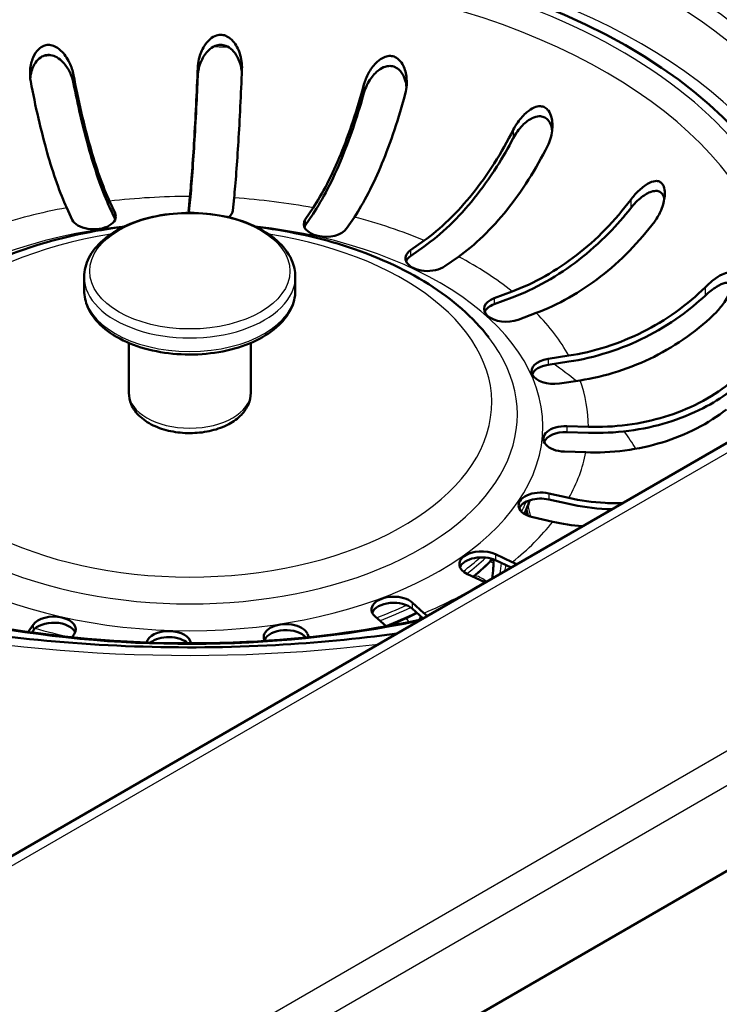
# Model space of a CAD drawing. Units: millimetres. Extents: x 0 to 2100, y 0 to 2970.
# Drawn here: x 1392 to 1439, y 1447 to 1513 of the extents above; entities that cross this region are included whole.
import ezdxf

# ---------------------------------------------------------------- set-up
doc = ezdxf.new("R2010")
doc.units = ezdxf.units.MM
doc.header["$LTSCALE"] = 10
doc.layers.add('Visible Edges(ISO)', color=7, linetype='Continuous', lineweight=50)
doc.layers.add('Visible Tangent Edges(ISO)', color=7, linetype='Continuous', lineweight=25)

msp = doc.modelspace()

# ---------------------------------------------------------------- linework, layer by layer
at = {"layer": 'Visible Edges(ISO)'}
for p, q in [((1386.606, 1425.188), (1719.145, 1617.179)), ((1636.184, 1598.264), (1387.074, 1454.441)), ((1403.248, 1500.673), (1403.33, 1501.513)), ((1406.325, 1501.417), (1406.244, 1500.576)), ((1395.358, 1499.938), (1394.986, 1500.752)), ((1397.886, 1501.194), (1398.259, 1500.38)), ((1398.259, 1499.972), (1397.886, 1500.786)), ((1403.33, 1501.105), (1403.269, 1500.474)), ((1411.145, 1499.964), (1411.673, 1500.749)), ((1411.673, 1500.341), (1411.145, 1499.556)), ((1414.47, 1500.123), (1413.942, 1499.338)), ((1418.277, 1497.881), (1419.198, 1498.534)), ((1419.198, 1498.125), (1418.277, 1497.473)), ((1421.523, 1497.439), (1420.602, 1496.787)), ((1396.172, 1496.064), (1396.172, 1495.151)), ((1410.472, 1496.064), (1410.472, 1495.151)), ((1423.944, 1494.628), (1425.17, 1495.084)), ((1425.17, 1494.676), (1423.944, 1494.22)), ((1426.795, 1493.628), (1425.569, 1493.172)), ((1399.197, 1491.594), (1399.197, 1488.211)), ((1407.447, 1491.594), (1407.447, 1488.211)), ((1427.593, 1490.523), (1429.003, 1490.738)), ((1429.003, 1490.33), (1427.593, 1490.115)), ((1429.769, 1489.063), (1428.36, 1488.848)), ((1428.866, 1485.968), (1430.322, 1485.921)), ((1430.322, 1485.512), (1428.866, 1485.559)), ((1430.155, 1484.191), (1428.699, 1484.238)), ((1427.639, 1481.408), (1428.999, 1481.104)), ((1428.999, 1480.695), (1427.639, 1481)), ((1427.914, 1479.489), (1426.554, 1479.793)), ((1424.031, 1477.291), (1425.161, 1476.759)), ((1425.085, 1476.386), (1424.031, 1476.883)), ((1423.265, 1475.417), (1422.135, 1475.949)), ((1418.397, 1474.019), (1419.187, 1473.311)), ((1419.134, 1472.95), (1418.397, 1473.61)), ((1416.624, 1472.41), (1415.875, 1473.08)), ((1392.38, 1472.032), (1392.702, 1472.512)), ((1392.702, 1472.104), (1392.63, 1471.996)), ((1395.499, 1471.886), (1395.352, 1471.666)), ((1408.407, 1471.424), (1408.386, 1471.47)), ((1411.286, 1471.912), (1411.394, 1471.676))]:
    msp.add_line(p, q, dxfattribs=at)
for centre, major_axis, start_param, end_param in [((1403.322, 1494.498), (-42, 0), 2.819586, 6.950557), ((1396.809, 1500.159), (1.5, 0), 3.399894, 6.541487), ((1404.746, 1500.624), (-1.5, 0), 6.227328, 6.541433), ((1404.746, 1500.624), (1.5, 0), 5.641234, 6.227328), ((1396.809, 1499.751), (1.5, 0), 0.237941, 0.258302), ((1412.544, 1499.651), (1.5, 0), 2.771576, 5.913168), ((1412.544, 1499.243), (-1.5, 0), 5.913168, 6.045244), ((1419.439, 1497.334), (-1.5, 0), 5.599009, 8.740602), ((1419.439, 1496.926), (-1.5, 0), 5.599009, 6.045244), ((1424.757, 1493.9), (-1.5, 0), 5.28485, 8.426442), ((1424.757, 1493.492), (-1.5, 0), 5.28485, 6.045244), ((1427.976, 1489.686), (-1.5, 0), 4.970691, 8.112283), ((1427.976, 1489.277), (-1.5, 0), 4.970691, 6.045244), ((1428.783, 1485.103), (-1.5, 0), 4.656531, 7.798124), ((1428.783, 1484.695), (-1.5, 0), 4.656531, 6.045244), ((1427.096, 1480.601), (-1.5, 0), 4.342372, 7.483965), ((1427.096, 1480.193), (-1.5, 0), 4.342372, 6.045244), ((1403.322, 1478.168), (23.099, 0), 0.129865, 0.161882), ((1423.083, 1476.62), (-1.5, 0), 4.028213, 7.169805), ((1423.083, 1476.212), (-1.5, 0), 4.028213, 6.045244), ((1403.322, 1476.535), (20.573, 0), 0.011882, 0.034448), ((1417.136, 1473.55), (-1.5, 0), 3.714053, 6.855646), ((1417.136, 1473.141), (-1.5, 0), 3.714053, 6.045244), ((1394.101, 1472.199), (-1.5, 0), 2.771576, 5.913168), ((1394.101, 1471.791), (1.5, 0), 0.237941, 2.771576), ((1401.899, 1471.225), (-1.5, 0), 3.179972, 6.18215), ((1409.836, 1471.691), (-1.5, 0), 3.399894, 6.541487), ((1409.836, 1471.283), (-1.5, 0), 3.586682, 6.045244), ((1401.899, 1470.817), (-1.5, 0), 3.676618, 5.686463)]:
    msp.add_ellipse(centre, major_axis=major_axis, ratio=0.57735, start_param=start_param, end_param=end_param, dxfattribs=at)
for points, knots in [([(1403.862, 1510.23), (1403.87, 1510.427), (1403.898, 1510.624), (1404.021, 1511.141), (1404.146, 1511.444), (1404.415, 1511.873), (1404.547, 1512.037), (1404.828, 1512.278), (1404.972, 1512.367), (1405.246, 1512.454), (1405.364, 1512.47), (1405.61, 1512.451), (1405.73, 1512.415), (1406.004, 1512.276), (1406.145, 1512.155), (1406.449, 1511.802), (1406.602, 1511.521), (1406.819, 1510.863), (1406.872, 1510.492), (1406.858, 1510.133)], [-0.6970163, -0.6970163, -0.6970163, -0.6970163, -0.6400945, -0.6400945, -0.5440843, -0.5440843, -0.4790551, -0.4790551, -0.4258279, -0.4258279, -0.3872194, -0.3872194, -0.346899, -0.346899, -0.2888908, -0.2888908, -0.1978691, -0.1978691, -0.0990099, -0.0990099, -0.0990099, -0.0990099]), ([(1392.549, 1509.294), (1392.501, 1509.55), (1392.488, 1509.814), (1392.532, 1510.381), (1392.602, 1510.673), (1392.808, 1511.154), (1392.936, 1511.35), (1393.188, 1511.59), (1393.3, 1511.667), (1393.525, 1511.757), (1393.629, 1511.778), (1393.861, 1511.78), (1393.982, 1511.755), (1394.272, 1511.643), (1394.44, 1511.531), (1394.818, 1511.174), (1395.018, 1510.893), (1395.301, 1510.309), (1395.396, 1510.024), (1395.449, 1509.736)], [-0.7824867, -0.7824867, -0.7824867, -0.7824867, -0.7026697, -0.7026697, -0.6073774, -0.6073774, -0.521916, -0.521916, -0.4671845, -0.4671845, -0.4235354, -0.4235354, -0.3732836, -0.3732836, -0.2985056, -0.2985056, -0.1919358, -0.1919358, -0.1039752, -0.1039752, -0.1039752, -0.1039752]), ([(1406.849, 1509.923), (1406.839, 1510.041), (1406.821, 1510.159), (1406.744, 1510.509), (1406.662, 1510.74), (1406.454, 1511.13), (1406.334, 1511.299), (1406.066, 1511.556), (1405.926, 1511.653), (1405.652, 1511.759), (1405.531, 1511.783), (1405.279, 1511.781), (1405.154, 1511.755), (1404.869, 1511.64), (1404.719, 1511.534), (1404.396, 1511.223), (1404.23, 1510.977), (1403.961, 1510.371), (1403.877, 1510.014), (1403.862, 1509.663)], [-0.6043038, -0.6043038, -0.6043038, -0.6043038, -0.5629997, -0.5629997, -0.4795155, -0.4795155, -0.4093183, -0.4093183, -0.3506985, -0.3506985, -0.3074157, -0.3074157, -0.2630794, -0.2630794, -0.2008117, -0.2008117, -0.1077582, -0.1077582, -0.0000114, -0.0000114, -0.0000114, -0.0000114]), ([(1395.449, 1509.17), (1395.398, 1509.431), (1395.31, 1509.691), (1395.074, 1510.17), (1394.924, 1510.397), (1394.618, 1510.725), (1394.474, 1510.847), (1394.182, 1511.013), (1394.04, 1511.068), (1393.778, 1511.105), (1393.666, 1511.101), (1393.439, 1511.051), (1393.329, 1511.002), (1393.085, 1510.84), (1392.964, 1510.71), (1392.719, 1510.349), (1392.612, 1510.081), (1392.535, 1509.703), (1392.523, 1509.621), (1392.514, 1509.537)], [-0.6460033, -0.6460033, -0.6460033, -0.6460033, -0.5530233, -0.5530233, -0.4620321, -0.4620321, -0.3978882, -0.3978882, -0.3448279, -0.3448279, -0.3047802, -0.3047802, -0.2620866, -0.2620866, -0.2004795, -0.2004795, -0.1080186, -0.1080186, -0.0824002, -0.0824002, -0.0824002, -0.0824002]), ([(1415.123, 1509.101), (1415.193, 1509.362), (1415.296, 1509.619), (1415.567, 1510.118), (1415.735, 1510.35), (1416.054, 1510.677), (1416.207, 1510.801), (1416.49, 1510.954), (1416.614, 1511), (1416.854, 1511.038), (1416.965, 1511.036), (1417.192, 1510.982), (1417.299, 1510.929), (1417.532, 1510.755), (1417.642, 1510.618), (1417.864, 1510.236), (1417.957, 1509.945), (1418.046, 1509.258), (1418.023, 1508.858), (1417.92, 1508.475)], [-0.692124, -0.692124, -0.692124, -0.692124, -0.6015607, -0.6015607, -0.5030138, -0.5030138, -0.4306039, -0.4306039, -0.380037, -0.380037, -0.3360484, -0.3360484, -0.2890494, -0.2890494, -0.2233831, -0.2233831, -0.1202748, -0.1202748, -0.0002829, -0.0002829, -0.0002829, -0.0002829]), ([(1403.33, 1501.513), (1403.376, 1501.994), (1403.427, 1502.587), (1403.527, 1503.905), (1403.576, 1504.631), (1403.662, 1506.041), (1403.707, 1506.854), (1403.791, 1508.542), (1403.83, 1509.415), (1403.862, 1510.23)], [6.0044797, 6.0044797, 6.0044797, 6.0044797, 6.2548223, 6.2548223, 6.5051648, 6.5051648, 6.7552485, 6.7552485, 7.0029219, 7.0029219, 7.0029219, 7.0029219]), ([(1406.858, 1510.133), (1406.825, 1509.319), (1406.786, 1508.445), (1406.702, 1506.757), (1406.657, 1505.944), (1406.571, 1504.535), (1406.522, 1503.809), (1406.422, 1502.49), (1406.372, 1501.898), (1406.325, 1501.417)], [1.0019465, 1.0019465, 1.0019465, 1.0019465, 1.2496199, 1.2496199, 1.4997035, 1.4997035, 1.7500461, 1.7500461, 2.0003887, 2.0003887, 2.0003887, 2.0003887]), ([(1418.006, 1508.944), (1417.99, 1509.087), (1417.963, 1509.229), (1417.867, 1509.554), (1417.785, 1509.736), (1417.594, 1510.007), (1417.499, 1510.109), (1417.288, 1510.256), (1417.18, 1510.305), (1416.941, 1510.358), (1416.817, 1510.359), (1416.524, 1510.304), (1416.362, 1510.231), (1415.993, 1509.992), (1415.784, 1509.783), (1415.387, 1509.233), (1415.222, 1508.887), (1415.123, 1508.535)], [-0.5251365, -0.5251365, -0.5251365, -0.5251365, -0.4745646, -0.4745646, -0.4050829, -0.4050829, -0.3552681, -0.3552681, -0.311701, -0.311701, -0.2662437, -0.2662437, -0.2043771, -0.2043771, -0.1113411, -0.1113411, -0.0000114, -0.0000114, -0.0000114, -0.0000114]), ([(1395.449, 1509.736), (1395.599, 1508.933), (1395.776, 1508.072), (1396.161, 1506.411), (1396.368, 1505.613), (1396.761, 1504.232), (1396.984, 1503.522), (1397.44, 1502.236), (1397.673, 1501.66), (1397.886, 1501.194)], [1.0019465, 1.0019465, 1.0019465, 1.0019465, 1.2496199, 1.2496199, 1.4997035, 1.4997035, 1.7500461, 1.7500461, 2.0003887, 2.0003887, 2.0003887, 2.0003887]), ([(1403.862, 1509.663), (1403.833, 1508.961), (1403.8, 1508.23), (1403.721, 1506.643), (1403.674, 1505.8), (1403.585, 1504.339), (1403.534, 1503.586), (1403.431, 1502.218), (1403.378, 1501.604), (1403.33, 1501.105)], [1.087222, 1.087222, 1.087222, 1.087222, 1.2958987, 1.2958987, 1.5552413, 1.5552413, 1.8148531, 1.8148531, 2.074465, 2.074465, 2.074465, 2.074465]), ([(1394.986, 1500.752), (1394.773, 1501.217), (1394.54, 1501.793), (1394.084, 1503.079), (1393.861, 1503.789), (1393.467, 1505.171), (1393.26, 1505.969), (1392.876, 1507.629), (1392.698, 1508.49), (1392.549, 1509.294)], [6.0044797, 6.0044797, 6.0044797, 6.0044797, 6.2548223, 6.2548223, 6.5051648, 6.5051648, 6.7552485, 6.7552485, 7.0029219, 7.0029219, 7.0029219, 7.0029219]), ([(1397.886, 1500.786), (1397.665, 1501.269), (1397.424, 1501.866), (1396.951, 1503.2), (1396.72, 1503.936), (1396.311, 1505.368), (1396.097, 1506.196), (1395.736, 1507.757), (1395.583, 1508.477), (1395.449, 1509.17)], [6.2270313, 6.2270313, 6.2270313, 6.2270313, 6.4866432, 6.4866432, 6.7462551, 6.7462551, 7.0055976, 7.0055976, 7.2142743, 7.2142743, 7.2142743, 7.2142743]), ([(1411.673, 1500.749), (1411.975, 1501.198), (1412.304, 1501.756), (1412.95, 1503.006), (1413.266, 1503.699), (1413.823, 1505.05), (1414.116, 1505.832), (1414.66, 1507.462), (1414.911, 1508.309), (1415.123, 1509.101)], [6.0044797, 6.0044797, 6.0044797, 6.0044797, 6.2548223, 6.2548223, 6.5051648, 6.5051648, 6.7552485, 6.7552485, 7.0029219, 7.0029219, 7.0029219, 7.0029219]), ([(1415.123, 1508.535), (1414.933, 1507.852), (1414.718, 1507.145), (1414.206, 1505.612), (1413.902, 1504.801), (1413.325, 1503.4), (1412.997, 1502.682), (1412.328, 1501.385), (1411.986, 1500.807), (1411.673, 1500.341)], [1.087222, 1.087222, 1.087222, 1.087222, 1.2958987, 1.2958987, 1.5552413, 1.5552413, 1.8148531, 1.8148531, 2.074465, 2.074465, 2.074465, 2.074465]), ([(1417.92, 1508.475), (1417.708, 1507.683), (1417.457, 1506.836), (1416.913, 1505.205), (1416.62, 1504.423), (1416.062, 1503.073), (1415.747, 1502.38), (1415.101, 1501.13), (1414.772, 1500.572), (1414.47, 1500.123)], [1.0019465, 1.0019465, 1.0019465, 1.0019465, 1.2496199, 1.2496199, 1.4997035, 1.4997035, 1.7500461, 1.7500461, 2.0003887, 2.0003887, 2.0003887, 2.0003887]), ([(1425.229, 1506.019), (1425.319, 1506.197), (1425.422, 1506.369), (1425.727, 1506.806), (1425.943, 1507.045), (1426.317, 1507.354), (1426.481, 1507.463), (1426.789, 1507.593), (1426.934, 1507.628), (1427.181, 1507.618), (1427.279, 1507.593), (1427.466, 1507.492), (1427.548, 1507.418), (1427.715, 1507.197), (1427.783, 1507.037), (1427.894, 1506.605), (1427.91, 1506.293), (1427.826, 1505.61), (1427.717, 1505.25), (1427.554, 1504.924)], [-0.6970411, -0.6970411, -0.6970411, -0.6970411, -0.640257, -0.640257, -0.5441902, -0.5441902, -0.479122, -0.479122, -0.4258629, -0.4258629, -0.3872365, -0.3872365, -0.3469042, -0.3469042, -0.2888897, -0.2888897, -0.1978607, -0.1978607, -0.0990098, -0.0990098, -0.0990098, -0.0990098]), ([(1427.872, 1505.985), (1427.857, 1506.097), (1427.832, 1506.207), (1427.746, 1506.459), (1427.672, 1506.597), (1427.496, 1506.787), (1427.409, 1506.85), (1427.209, 1506.933), (1427.101, 1506.95), (1426.833, 1506.94), (1426.675, 1506.892), (1426.3, 1506.711), (1426.072, 1506.539), (1425.612, 1506.07), (1425.396, 1505.77), (1425.229, 1505.452)], [-0.4499991, -0.4499991, -0.4499991, -0.4499991, -0.4093939, -0.4093939, -0.3507392, -0.3507392, -0.3074364, -0.3074364, -0.2630871, -0.2630871, -0.2008142, -0.2008142, -0.1077566, -0.1077566, -0.0000114, -0.0000114, -0.0000114, -0.0000114]), ([(1419.198, 1498.534), (1419.726, 1498.907), (1420.302, 1499.382), (1421.43, 1500.47), (1421.982, 1501.083), (1422.956, 1502.294), (1423.468, 1503.003), (1424.419, 1504.496), (1424.859, 1505.28), (1425.229, 1506.019)], [6.0044797, 6.0044797, 6.0044797, 6.0044797, 6.2548223, 6.2548223, 6.5051648, 6.5051648, 6.7552485, 6.7552485, 7.0029219, 7.0029219, 7.0029219, 7.0029219]), ([(1425.229, 1505.452), (1424.897, 1504.818), (1424.52, 1504.164), (1423.626, 1502.76), (1423.095, 1502.025), (1422.085, 1500.77), (1421.513, 1500.134), (1420.343, 1499.005), (1419.745, 1498.513), (1419.198, 1498.125)], [1.087222, 1.087222, 1.087222, 1.087222, 1.2958987, 1.2958987, 1.5552413, 1.5552413, 1.8148531, 1.8148531, 2.074465, 2.074465, 2.074465, 2.074465]), ([(1427.554, 1504.924), (1427.184, 1504.185), (1426.744, 1503.401), (1425.793, 1501.908), (1425.281, 1501.199), (1424.307, 1499.989), (1423.755, 1499.375), (1422.627, 1498.287), (1422.051, 1497.812), (1421.523, 1497.439)], [1.0019465, 1.0019465, 1.0019465, 1.0019465, 1.2496199, 1.2496199, 1.4997035, 1.4997035, 1.7500461, 1.7500461, 2.0003887, 2.0003887, 2.0003887, 2.0003887]), ([(1343.692, 1502.465), (1344.007, 1498.79), (1345.48, 1495.076), (1350.602, 1488.304), (1353.98, 1485.247), (1362.283, 1479.908), (1367.151, 1477.609), (1377.974, 1473.957), (1383.93, 1472.607), (1396.333, 1471.023), (1402.78, 1470.794), (1411.9, 1471.296), (1414.654, 1471.558), (1417.361, 1471.927)], [3.976457, 3.976457, 3.976457, 3.976457, 4.338695, 4.338695, 4.658724, 4.658724, 4.968862, 4.968862, 5.280088, 5.280088, 5.592822, 5.592822, 5.729478, 5.729478, 5.729478, 5.729478]), ([(1433.191, 1501.284), (1433.348, 1501.495), (1433.521, 1501.692), (1433.913, 1502.076), (1434.131, 1502.247), (1434.522, 1502.477), (1434.699, 1502.545), (1434.958, 1502.571), (1435.056, 1502.56), (1435.214, 1502.489), (1435.276, 1502.44), (1435.386, 1502.299), (1435.429, 1502.205), (1435.5, 1501.942), (1435.513, 1501.754), (1435.473, 1501.255), (1435.391, 1500.925), (1435.141, 1500.327), (1434.992, 1500.064), (1434.816, 1499.828)], [-0.7824742, -0.7824742, -0.7824742, -0.7824742, -0.7025935, -0.7025935, -0.6073258, -0.6073258, -0.5218849, -0.5218849, -0.4671684, -0.4671684, -0.4235275, -0.4235275, -0.3732805, -0.3732805, -0.2985018, -0.2985018, -0.1919344, -0.1919344, -0.1039752, -0.1039752, -0.1039752, -0.1039752]), ([(1435.474, 1501.359), (1435.456, 1501.443), (1435.429, 1501.522), (1435.35, 1501.673), (1435.296, 1501.74), (1435.159, 1501.842), (1435.078, 1501.874), (1434.863, 1501.904), (1434.726, 1501.883), (1434.382, 1501.768), (1434.158, 1501.639), (1433.668, 1501.258), (1433.412, 1501), (1433.191, 1500.718)], [-0.3795711, -0.3795711, -0.3795711, -0.3795711, -0.3448118, -0.3448118, -0.3047721, -0.3047721, -0.2620836, -0.2620836, -0.200478, -0.200478, -0.1080192, -0.1080192, -0.0000114, -0.0000114, -0.0000114, -0.0000114]), ([(1425.17, 1495.084), (1425.872, 1495.345), (1426.638, 1495.697), (1428.138, 1496.545), (1428.872, 1497.041), (1430.168, 1498.044), (1430.848, 1498.643), (1432.113, 1499.934), (1432.698, 1500.625), (1433.191, 1501.284)], [6.0044797, 6.0044797, 6.0044797, 6.0044797, 6.2548223, 6.2548223, 6.5051648, 6.5051648, 6.7552485, 6.7552485, 7.0029219, 7.0029219, 7.0029219, 7.0029219]), ([(1396.172, 1496.064), (1396.172, 1496.506), (1396.283, 1496.947), (1396.709, 1497.796), (1397.036, 1498.2), (1397.891, 1498.947), (1398.434, 1499.282), (1399.666, 1499.833), (1400.359, 1500.047), (1401.815, 1500.332), (1402.578, 1500.404), (1404.103, 1500.402), (1404.863, 1500.328), (1406.311, 1500.04), (1406.998, 1499.826), (1408.233, 1499.27), (1408.781, 1498.929), (1409.667, 1498.143), (1410.009, 1497.698), (1410.386, 1496.847), (1410.472, 1496.456), (1410.472, 1496.064)], [1.200779, 1.200779, 1.200779, 1.200779, 1.482885, 1.482885, 1.785078, 1.785078, 2.112525, 2.112525, 2.444374, 2.444374, 2.774336, 2.774336, 3.103398, 3.103398, 3.433386, 3.433386, 3.765242, 3.765242, 4.092377, 4.092377, 4.342372, 4.342372, 4.342372, 4.342372]), ([(1433.191, 1500.718), (1432.748, 1500.154), (1432.248, 1499.581), (1431.059, 1498.367), (1430.353, 1497.745), (1429.009, 1496.705), (1428.248, 1496.191), (1426.692, 1495.312), (1425.898, 1494.946), (1425.17, 1494.676)], [1.087222, 1.087222, 1.087222, 1.087222, 1.2958987, 1.2958987, 1.5552413, 1.5552413, 1.8148531, 1.8148531, 2.074465, 2.074465, 2.074465, 2.074465]), ([(1383.067, 1491.971), (1384.111, 1493.319), (1385.476, 1494.513), (1388.779, 1496.62), (1390.75, 1497.513), (1394.772, 1498.785), (1396.783, 1499.213), (1398.852, 1499.466)], [1.6213137, 1.6213137, 1.6213137, 1.6213137, 1.9362751, 1.9362751, 2.2705685, 2.2705685, 2.5633867, 2.5633867, 2.5633867, 2.5633867]), ([(1407.793, 1499.466), (1409.834, 1499.217), (1411.82, 1498.796), (1415.824, 1497.541), (1417.799, 1496.654), (1421.134, 1494.543), (1422.521, 1493.336), (1423.578, 1491.971)], [2.9797646, 2.9797646, 2.9797646, 2.9797646, 3.2687543, 3.2687543, 3.6028888, 3.6028888, 3.9218376, 3.9218376, 3.9218376, 3.9218376]), ([(1434.816, 1499.828), (1434.323, 1499.169), (1433.738, 1498.478), (1432.474, 1497.187), (1431.793, 1496.588), (1430.497, 1495.585), (1429.763, 1495.089), (1428.263, 1494.241), (1427.497, 1493.889), (1426.795, 1493.628)], [1.0019465, 1.0019465, 1.0019465, 1.0019465, 1.2496199, 1.2496199, 1.4997035, 1.4997035, 1.7500461, 1.7500461, 2.0003887, 2.0003887, 2.0003887, 2.0003887]), ([(1438.228, 1495.361), (1438.409, 1495.541), (1438.595, 1495.705), (1438.993, 1496.016), (1439.199, 1496.149), (1439.544, 1496.312), (1439.688, 1496.35), (1439.879, 1496.335), (1439.945, 1496.309), (1440.039, 1496.215), (1440.069, 1496.158), (1440.11, 1496.003), (1440.116, 1495.904), (1440.097, 1495.637), (1440.055, 1495.451), (1439.891, 1494.971), (1439.74, 1494.662), (1439.384, 1494.12), (1439.197, 1493.888), (1438.995, 1493.687)], [-0.7824867, -0.7824867, -0.7824867, -0.7824867, -0.7026697, -0.7026697, -0.6073774, -0.6073774, -0.521916, -0.521916, -0.4671845, -0.4671845, -0.4235354, -0.4235354, -0.3732836, -0.3732836, -0.2985056, -0.2985056, -0.1919358, -0.1919358, -0.1039752, -0.1039752, -0.1039752, -0.1039752]), ([(1358.427, 1495.56), (1358.664, 1492.796), (1359.708, 1490.039), (1363.302, 1484.904), (1365.793, 1482.522), (1371.959, 1478.342), (1375.612, 1476.536), (1383.74, 1473.665), (1388.214, 1472.6), (1397.534, 1471.326), (1402.378, 1471.118), (1411.201, 1471.55), (1415.197, 1472.064), (1418.998, 1472.872)], [3.976457, 3.976457, 3.976457, 3.976457, 4.311083, 4.311083, 4.632352, 4.632352, 4.948699, 4.948699, 5.26526, 5.26526, 5.582416, 5.582416, 5.850771, 5.850771, 5.850771, 5.850771]), ([(1440.057, 1495.49), (1440.053, 1495.498), (1440.049, 1495.506), (1440.008, 1495.576), (1439.959, 1495.62), (1439.813, 1495.683), (1439.707, 1495.684), (1439.426, 1495.627), (1439.225, 1495.536), (1438.752, 1495.244), (1438.483, 1495.034), (1438.228, 1494.795)], [-0.3100026, -0.3100026, -0.3100026, -0.3100026, -0.3047802, -0.3047802, -0.2620866, -0.2620866, -0.2004795, -0.2004795, -0.1080186, -0.1080186, -0.0000114, -0.0000114, -0.0000114, -0.0000114]), ([(1410.472, 1495.151), (1410.472, 1494.709), (1410.362, 1494.268), (1409.936, 1493.419), (1409.608, 1493.015), (1408.753, 1492.269), (1408.211, 1491.933), (1406.978, 1491.382), (1406.286, 1491.168), (1404.83, 1490.883), (1404.066, 1490.811), (1402.542, 1490.813), (1401.781, 1490.887), (1400.333, 1491.175), (1399.646, 1491.39), (1398.411, 1491.945), (1397.864, 1492.287), (1396.978, 1493.072), (1396.635, 1493.517), (1396.259, 1494.368), (1396.172, 1494.759), (1396.172, 1495.151)], [4.342372, 4.342372, 4.342372, 4.342372, 4.624478, 4.624478, 4.92667, 4.92667, 5.254118, 5.254118, 5.585966, 5.585966, 5.915929, 5.915929, 6.244991, 6.244991, 6.574978, 6.574978, 6.906835, 6.906835, 7.23397, 7.23397, 7.483965, 7.483965, 7.483965, 7.483965]), ([(1429.003, 1490.738), (1429.81, 1490.861), (1430.691, 1491.063), (1432.417, 1491.615), (1433.261, 1491.967), (1434.751, 1492.715), (1435.534, 1493.181), (1436.989, 1494.223), (1437.662, 1494.798), (1438.228, 1495.361)], [6.0044797, 6.0044797, 6.0044797, 6.0044797, 6.2548223, 6.2548223, 6.5051648, 6.5051648, 6.7552485, 6.7552485, 7.0029219, 7.0029219, 7.0029219, 7.0029219]), ([(1438.228, 1494.795), (1437.72, 1494.318), (1437.144, 1493.843), (1435.776, 1492.863), (1434.964, 1492.38), (1433.419, 1491.604), (1432.543, 1491.24), (1430.754, 1490.666), (1429.84, 1490.457), (1429.003, 1490.33)], [1.087222, 1.087222, 1.087222, 1.087222, 1.2958987, 1.2958987, 1.5552413, 1.5552413, 1.8148531, 1.8148531, 2.074465, 2.074465, 2.074465, 2.074465]), ([(1438.995, 1493.687), (1438.428, 1493.124), (1437.755, 1492.548), (1436.301, 1491.506), (1435.518, 1491.04), (1434.028, 1490.292), (1433.183, 1489.941), (1431.457, 1489.388), (1430.576, 1489.186), (1429.769, 1489.063)], [1.0019465, 1.0019465, 1.0019465, 1.0019465, 1.2496199, 1.2496199, 1.4997035, 1.4997035, 1.7500461, 1.7500461, 2.0003887, 2.0003887, 2.0003887, 2.0003887]), ([(1430.322, 1485.921), (1431.155, 1485.894), (1432.065, 1485.931), (1433.848, 1486.164), (1434.72, 1486.358), (1436.259, 1486.829), (1437.067, 1487.149), (1438.569, 1487.921), (1439.264, 1488.372), (1439.849, 1488.829)], [6.0044797, 6.0044797, 6.0044797, 6.0044797, 6.2548223, 6.2548223, 6.5051648, 6.5051648, 6.7552485, 6.7552485, 7.0029219, 7.0029219, 7.0029219, 7.0029219]), ([(1407.447, 1488.211), (1407.447, 1487.948), (1407.391, 1487.685), (1407.178, 1487.181), (1407.014, 1486.943), (1406.576, 1486.483), (1406.287, 1486.273), (1405.61, 1485.91), (1405.214, 1485.764), (1404.378, 1485.562), (1403.938, 1485.505), (1403.057, 1485.482), (1402.616, 1485.515), (1401.765, 1485.668), (1401.357, 1485.788), (1400.605, 1486.119), (1400.263, 1486.33), (1399.709, 1486.834), (1399.488, 1487.125), (1399.252, 1487.694), (1399.197, 1487.952), (1399.197, 1488.211)], [4.342372, 4.342372, 4.342372, 4.342372, 4.581455, 4.581455, 4.8447, 4.8447, 5.16408, 5.16408, 5.516412, 5.516412, 5.867456, 5.867456, 6.215149, 6.215149, 6.564871, 6.564871, 6.918485, 6.918485, 7.248915, 7.248915, 7.483965, 7.483965, 7.483965, 7.483965]), ([(1439.849, 1488.263), (1439.324, 1487.881), (1438.729, 1487.512), (1437.317, 1486.787), (1436.478, 1486.455), (1434.883, 1485.966), (1433.978, 1485.764), (1432.13, 1485.524), (1431.186, 1485.484), (1430.322, 1485.512)], [1.087222, 1.087222, 1.087222, 1.087222, 1.2958987, 1.2958987, 1.5552413, 1.5552413, 1.8148531, 1.8148531, 2.074465, 2.074465, 2.074465, 2.074465]), ([(1439.682, 1487.1), (1439.097, 1486.642), (1438.402, 1486.192), (1436.9, 1485.42), (1436.091, 1485.1), (1434.552, 1484.629), (1433.68, 1484.434), (1431.898, 1484.202), (1430.988, 1484.164), (1430.155, 1484.191)], [1.0019465, 1.0019465, 1.0019465, 1.0019465, 1.2496199, 1.2496199, 1.4997035, 1.4997035, 1.7500461, 1.7500461, 2.0003887, 2.0003887, 2.0003887, 2.0003887]), ([(1428.999, 1481.104), (1429.777, 1480.929), (1430.626, 1480.806), (1431.866, 1480.744), (1432.269, 1480.744), (1432.658, 1480.76)], [6.0044797, 6.0044797, 6.0044797, 6.0044797, 6.2548223, 6.2548223, 6.3773786, 6.3773786, 6.3773786, 6.3773786]), ([(1431.916, 1480.331), (1431.795, 1480.333), (1431.672, 1480.338), (1430.687, 1480.387), (1429.805, 1480.515), (1428.999, 1480.695)], [1.7779153, 1.7779153, 1.7779153, 1.7779153, 1.8148531, 1.8148531, 2.074465, 2.074465, 2.074465, 2.074465]), ([(1423.809, 1475.647), (1423.833, 1475.882), (1423.862, 1476.135), (1423.891, 1476.482), (1423.895, 1476.586), (1423.894, 1476.676)], [0.9220926, 0.9220926, 0.9220926, 0.9220926, 1.0362132, 1.0362132, 1.0920775, 1.0920775, 1.0920775, 1.0920775]), ([(1418.722, 1473.319), (1418.129, 1473.021), (1417.51, 1472.74), (1416.834, 1472.463), (1416.799, 1472.449), (1416.764, 1472.435)], [5.1962554, 5.1962554, 5.1962554, 5.1962554, 5.2966784, 5.2966784, 5.3021681, 5.3021681, 5.3021681, 5.3021681])]:
    msp.add_open_spline(points, degree=3, knots=knots, dxfattribs=at)
for points in [[(1426.363, 1480.948), (1426.256, 1480.636), (1426.129, 1480.326), (1425.985, 1480.019)], [(1429.923, 1479.18), (1429.238, 1479.237), (1428.552, 1479.346), (1427.914, 1479.489)], [(1423.83, 1476.963), (1423.432, 1476.55), (1422.998, 1476.149), (1422.529, 1475.763)], [(1425.161, 1476.759), (1425.266, 1476.71), (1425.372, 1476.661), (1425.479, 1476.614)], [(1423.343, 1475.38), (1423.317, 1475.392), (1423.291, 1475.404), (1423.265, 1475.417)], [(1419.187, 1473.311), (1419.261, 1473.244), (1419.337, 1473.178), (1419.414, 1473.113)]]:
    msp.add_open_spline(points, degree=3, dxfattribs=at)
at = {"layer": 'Visible Tangent Edges(ISO)'}
for p, q in [((1385.222, 1432.52), (1717.76, 1624.511)), ((1718.818, 1622.761), (1386.28, 1430.77)), ((1637.184, 1598.165), (1388.074, 1454.342)), ((1403.862, 1510.23), (1403.862, 1509.663)), ((1395.449, 1509.736), (1395.449, 1509.17)), ((1415.123, 1509.101), (1415.123, 1508.535)), ((1425.229, 1506.019), (1425.229, 1505.452)), ((1433.191, 1501.284), (1433.191, 1500.718)), ((1398.259, 1500.38), (1398.259, 1499.972)), ((1403.248, 1500.673), (1403.248, 1500.576)), ((1411.145, 1499.964), (1411.145, 1499.556)), ((1418.277, 1497.881), (1418.277, 1497.473)), ((1438.228, 1495.361), (1438.228, 1494.795)), ((1423.944, 1494.628), (1423.944, 1494.22)), ((1427.593, 1490.523), (1427.593, 1490.115)), ((1428.866, 1485.968), (1428.866, 1485.559)), ((1427.639, 1481.408), (1427.639, 1481)), ((1424.031, 1477.291), (1424.031, 1476.883)), ((1418.397, 1474.019), (1418.397, 1473.61)), ((1392.702, 1472.512), (1392.702, 1472.104)), ((1411.286, 1471.912), (1411.286, 1471.665))]:
    msp.add_line(p, q, dxfattribs=at)
for centre, major_axis, start_param, end_param in [((1403.322, 1506.824), (63.012, 0), 6.078967, 11.199793), ((1403.322, 1504.169), (59.704, 0), 6.233719, 9.474244), ((1403.322, 1501.576), (59.236, 0), 6.222805, 9.485159), ((1403.322, 1502.097), (59.526, 0), 6.264738, 9.443226), ((1403.322, 1500.314), (57.689, 0), 6.182297, 9.635895), ((1403.322, 1500.103), (57.241, 0), 6.179849, 9.673859), ((1403.322, 1497.575), (45.689, 0), 5.937669, 11.34109), ((1403.322, 1496.844), (44.95, 0), 6.233719, 9.474244), ((1403.322, 1494.498), (-41.309, 0), 2.784904, 7.160262), ((1403.322, 1494.166), (-43.296, 0), 3.079689, 6.345089), ((1403.322, 1493.641), (-39.878, 0), 2.917343, 6.507435), ((1403.322, 1487.102), (42.539, 0), 1.508622, 1.533585), ((1403.322, 1487.102), (42.539, 0), 1.791612, 1.809106), ((1403.322, 1485.925), (27, 0), 1.570523, 1.773514), ((1403.322, 1485.925), (27, 0), 1.256363, 1.459354), ((1403.322, 1485.925), (27, 0), 1.884682, 2.087673), ((1403.322, 1485.925), (27, 0), 0.942204, 1.145195), ((1403.322, 1485.925), (23.921, 0), 1.7557, 7.669078), ((1403.322, 1487.558), (20.456, 0), 1.835904, 7.588874), ((1403.322, 1485.925), (27, 0), 0.628045, 0.831036), ((1403.322, 1496.064), (-7.15, 0), 0, 3.141593), ((1403.322, 1495.151), (7.15, 0), 3.141593, 6.283185), ((1403.322, 1485.925), (27, 0), 0.313886, 0.516877), ((1403.322, 1486.741), (22.189, 0), 2.721058, 6.70372), ((1403.322, 1478.461), (31.933, 0), 0.609936, 0.68841), ((1403.322, 1485.925), (27, 0), 6.282912, 6.485903), ((1403.322, 1488.211), (4.125, 0), 3.141593, 6.283185), ((1403.322, 1478.461), (31.933, 0), 0.329877, 0.398089), ((1403.322, 1485.925), (27, 0), 5.968752, 6.171743), ((1403.322, 1484.142), (23.5, 0), 5.986195, 6.038076), ((1403.322, 1483.639), (23.5, 0), 6.013686, 6.083337), ((1403.322, 1478.168), (23.288, 0), 0.123502, 0.180917), ((1403.322, 1485.925), (-27, 0), 2.513001, 2.715991), ((1403.322, 1484.305), (-23.317, 0), 2.488925, 2.574745), ((1403.322, 1484.142), (-23.5, 0), 2.495474, 2.59256), ((1403.322, 1483.639), (-23.5, 0), 2.524215, 2.628166), ((1421.744, 1475.553), (-2.9, 0), 3.877368, 3.984424), ((1403.322, 1477.347), (21.144, 0), 6.168419, 6.2295), ((1403.322, 1477.642), (21.506, 0), 6.162538, 6.194848), ((1403.322, 1485.925), (-27, 0), 2.198841, 2.401832), ((1421.744, 1474.818), (2, 0), 0.562918, 1.108724), ((1403.322, 1484.305), (-23.317, 0), 2.144112, 2.251974), ((1403.322, 1484.142), (-23.5, 0), 2.1506, 2.261855), ((1403.322, 1483.639), (-23.5, 0), 2.170709, 2.282515), ((1403.322, 1484.305), (-23.317, 0), 1.105351, 1.216655), ((1403.322, 1484.142), (-23.5, 0), 1.100147, 1.11856)]:
    msp.add_ellipse(centre, major_axis=major_axis, ratio=0.57735, start_param=start_param, end_param=end_param, dxfattribs=at)
msp.add_ellipse((1403.322, 1496.458), major_axis=(-6.78, 0), ratio=0.57735, dxfattribs=at)
msp.add_open_spline([(1417.963, 1472.95), (1418.035, 1472.867), (1418.107, 1472.784), (1418.177, 1472.701)], degree=3, dxfattribs=at)
for points, knots in [([(1418.964, 1473.102), (1418.961, 1473.095), (1418.957, 1473.088), (1418.912, 1472.999), (1418.873, 1472.918), (1418.837, 1472.838)], [-0.09552539, -0.09552539, -0.09552539, -0.09552539, -0.09346637, -0.09346637, -0.06908908, -0.06908908, -0.06908908, -0.06908908]), ([(1418.949, 1472.862), (1418.973, 1472.901), (1418.998, 1472.94), (1419.033, 1472.994), (1419.043, 1473.008), (1419.052, 1473.023)], [0.08031721, 0.08031721, 0.08031721, 0.08031721, 0.09346637, 0.09346637, 0.09829819, 0.09829819, 0.09829819, 0.09829819])]:
    msp.add_open_spline(points, degree=3, knots=knots, dxfattribs=at)

doc.saveas('drawing.dxf')
